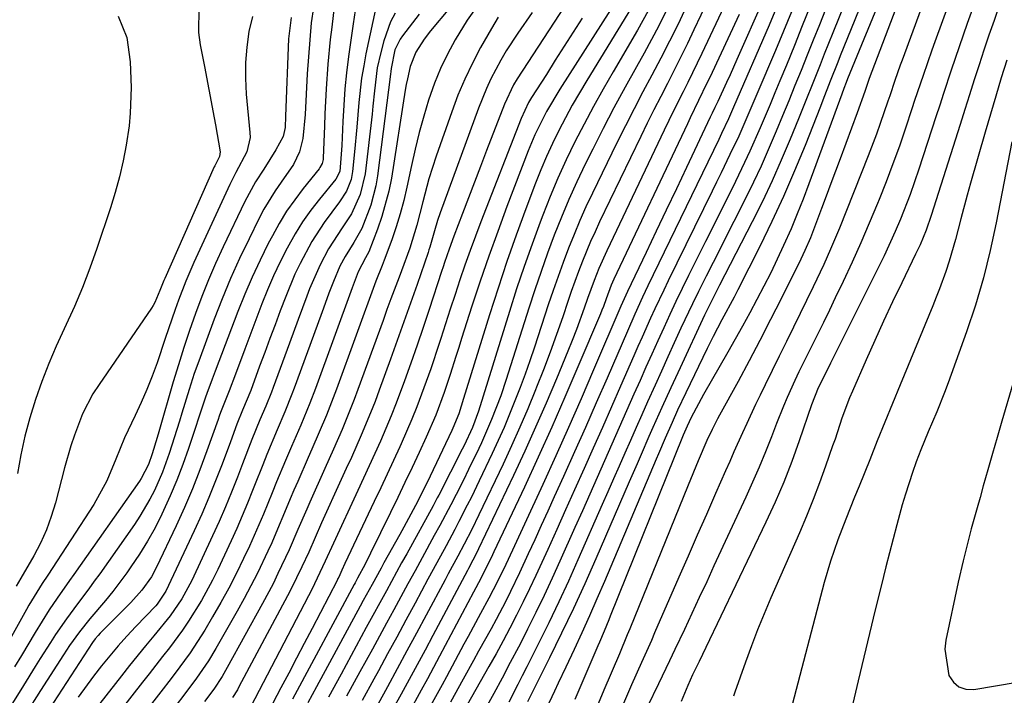
# Model space of a CAD drawing. Units: inches. Extents: x 1890287 to 1895531, y 464307 to 469608.
# Drawn here: x 1894662 to 1894842, y 464484 to 464607 of the extents above; entities that cross this region are included whole.
import ezdxf

# ---------------------------------------------------------------- set-up
doc = ezdxf.new("R2010")
doc.units = ezdxf.units.IN
doc.header["$MEASUREMENT"] = 0
doc.layers.add('7', color=7, linetype='Continuous')
doc.layers.add('8', color=7, linetype='Continuous')

msp = doc.modelspace()

# ---------------------------------------------------------------- linework, layer by layer
at = {"layer": '7', "color": 18}
for points in [[(1894826.97, 464629.17, 1944), (1894813.58, 464596.5, 1944), (1894813.3, 464595.8, 1944), (1894812.9, 464594.73, 1944), (1894812.51, 464593.66, 1944), (1894806.5, 464577.24, 1944), (1894805.45, 464574.47, 1944), (1894804.36, 464571.73, 1944), (1894803.21, 464569, 1944), (1894801.85, 464565.94, 1944), (1894800.68, 464563.44, 1944), (1894799.49, 464560.96, 1944), (1894798.24, 464558.49, 1944), (1894796.96, 464556.05, 1944), (1894795.65, 464553.62, 1944), (1894794.32, 464551.2, 1944), (1894792.97, 464548.79, 1944), (1894791.61, 464546.39, 1944), (1894787.18, 464538.66, 1944), (1894784.91, 464534.44, 1944), (1894784.17, 464532.88, 1944), (1894783.45, 464531.2, 1944), (1894783.34, 464530.92, 1944), (1894770.07, 464498.04, 1944), (1894769.79, 464497.35, 1944), (1894768.95, 464495.31, 1944), (1894768.08, 464493.27, 1944), (1894767.79, 464492.6, 1944), (1894763.59, 464482.78, 1944)], [(1894822.54, 464626.12, 1946), (1894812.23, 464600.72, 1946), (1894811.76, 464599.56, 1946), (1894810.4, 464596.08, 1946), (1894809.05, 464592.59, 1946), (1894808.59, 464591.43, 1946), (1894805.79, 464584.3, 1946), (1894803.86, 464579.61, 1946), (1894801.85, 464574.95, 1946), (1894799.71, 464570.35, 1946), (1894797.49, 464565.79, 1946), (1894793.48, 464557.86, 1946), (1894792.76, 464556.47, 1946), (1894790.51, 464552.34, 1946), (1894788.93, 464549.3, 1946), (1894788.37, 464548.18, 1946), (1894787.82, 464547.06, 1946), (1894783.91, 464538.96, 1946), (1894782.41, 464535.79, 1946), (1894781.4, 464533.56, 1946), (1894780.13, 464530.67, 1946), (1894778.9, 464527.78, 1946), (1894778.48, 464526.81, 1946), (1894768.99, 464504.37, 1946), (1894767.64, 464501.24, 1946), (1894766.27, 464498.12, 1946), (1894764.86, 464495.02, 1946), (1894763.43, 464491.93, 1946), (1894761.92, 464488.71, 1946), (1894760.53, 464485.77, 1946), (1894759.84, 464484.29, 1946), (1894758.33, 464481.05, 1946)], [(1894818.18, 464623.1, 1948), (1894810.87, 464604.94, 1948), (1894809.3, 464601, 1948), (1894808.52, 464599.03, 1948), (1894806.96, 464595.09, 1948), (1894806.18, 464593.11, 1948), (1894804.59, 464589.18, 1948), (1894803.05, 464585.41, 1948), (1894801.43, 464581.58, 1948), (1894799.74, 464577.79, 1948), (1894797.95, 464574.04, 1948), (1894796.1, 464570.32, 1948), (1894791.09, 464560.58, 1948), (1894790.12, 464558.69, 1948), (1894789.05, 464556.63, 1948), (1894787.77, 464554.05, 1948), (1894787.36, 464553.19, 1948), (1894782.86, 464543.52, 1948), (1894782.02, 464541.71, 1948), (1894781.18, 464539.89, 1948), (1894779.53, 464536.25, 1948), (1894777.89, 464532.6, 1948), (1894777.17, 464530.95, 1948), (1894775.73, 464527.64, 1948), (1894775.01, 464525.98, 1948), (1894773.57, 464522.68, 1948), (1894767.44, 464508.58, 1948), (1894765.4, 464504, 1948), (1894763.32, 464499.45, 1948), (1894761.16, 464494.94, 1948), (1894758.95, 464490.44, 1948), (1894754.89, 464482.34, 1948)], [(1894836.79, 464623.05, 1938), (1894829.55, 464603.26, 1938), (1894829, 464601.73, 1938), (1894827.41, 464597.13, 1938), (1894825.87, 464592.51, 1938), (1894825.36, 464590.97, 1938), (1894824.19, 464587.45, 1938), (1894823.06, 464584.16, 1938), (1894821.89, 464580.89, 1938), (1894820.65, 464577.64, 1938), (1894819.37, 464574.4, 1938), (1894819.05, 464573.63, 1938), (1894817.55, 464570.03, 1938), (1894816.01, 464566.45, 1938), (1894814.4, 464562.9, 1938), (1894812.75, 464559.37, 1938), (1894811.32, 464556.37, 1938), (1894810.23, 464554.09, 1938), (1894809.13, 464551.82, 1938), (1894808.01, 464549.56, 1938), (1894806.88, 464547.31, 1938), (1894806.16, 464545.88, 1938), (1894804.64, 464542.79, 1938), (1894803.92, 464541.23, 1938), (1894802.52, 464538.09, 1938), (1894801.85, 464536.51, 1938), (1894800.56, 464533.32, 1938), (1894799.62, 464530.93, 1938), (1894798.5, 464528.14, 1938), (1894797.34, 464525.37, 1938), (1894796.14, 464522.61, 1938), (1894794.91, 464519.87, 1938), (1894789.09, 464507.25, 1938), (1894787.75, 464504.35, 1938), (1894786.4, 464501.44, 1938), (1894785.04, 464498.54, 1938), (1894783.68, 464495.63, 1938), (1894781.93, 464491.93, 1938), (1894780.94, 464489.84, 1938), (1894778.92, 464485.67, 1938), (1894776.89, 464481.51, 1938)], [(1894793.99, 464616.33, 1962), (1894786.83, 464601.13, 1962), (1894785.99, 464599.37, 1962), (1894784.28, 464595.85, 1962), (1894783.41, 464594.1, 1962), (1894781.67, 464590.6, 1962), (1894780.82, 464588.84, 1962), (1894779.97, 464587.08, 1962), (1894769.43, 464565.01, 1962), (1894767.99, 464561.77, 1962), (1894767.13, 464559.57, 1962), (1894765.91, 464556.24, 1962), (1894765.3, 464554.5, 1962), (1894763.86, 464550.54, 1962), (1894763.09, 464548.58, 1962), (1894762.3, 464546.62, 1962), (1894760.21, 464541.56, 1962), (1894758.32, 464537.1, 1962), (1894756.39, 464532.66, 1962), (1894754.39, 464528.25, 1962), (1894752.35, 464523.85, 1962), (1894745.94, 464510.38, 1962), (1894745.8, 464510.08, 1962), (1894744.89, 464508.29, 1962), (1894744.07, 464506.77, 1962), (1894743.88, 464506.4, 1962), (1894737.55, 464494.48, 1962), (1894736.12, 464491.79, 1962), (1894734.68, 464489.11, 1962), (1894733.23, 464486.44, 1962), (1894731.78, 464483.77, 1962), (1894730.31, 464481.11, 1962)], [(1894838.87, 464615.91, 1936), (1894835.5, 464606.6, 1936), (1894834.74, 464604.48, 1936), (1894833.27, 464600.23, 1936), (1894832.56, 464598.09, 1936), (1894831.15, 464593.82, 1936), (1894830.46, 464591.68, 1936), (1894829.76, 464589.54, 1936), (1894826.65, 464579.95, 1936), (1894825.05, 464575.33, 1936), (1894823.27, 464570.77, 1936), (1894822.31, 464568.52, 1936), (1894820.28, 464564.07, 1936), (1894819.21, 464561.87, 1936), (1894810.43, 464544.37, 1936), (1894810.05, 464543.62, 1936), (1894808.17, 464539.9, 1936), (1894806.96, 464536.76, 1936), (1894804.71, 464530.18, 1936), (1894803.34, 464526.38, 1936), (1894801.88, 464522.62, 1936), (1894800.29, 464518.91, 1936), (1894798.61, 464515.24, 1936), (1894787.6, 464492.28, 1936), (1894786.37, 464489.77, 1936), (1894785.15, 464487.27, 1936), (1894784.28, 464485.34, 1936), (1894783.06, 464482.41, 1936)], [(1894772.9, 464613.59, 1974), (1894760.82, 464594.6, 1974), (1894758.4, 464590.49, 1974), (1894756.27, 464586.23, 1974), (1894755.64, 464584.77, 1974), (1894755.05, 464583.29, 1974), (1894751.14, 464573.08, 1974), (1894749.45, 464568.55, 1974), (1894747.81, 464564, 1974), (1894746.25, 464559.43, 1974), (1894744.73, 464554.84, 1974), (1894742.84, 464548.94, 1974), (1894742.31, 464547.29, 1974), (1894741.78, 464545.63, 1974), (1894740.74, 464542.32, 1974), (1894739.66, 464539.02, 1974), (1894738.09, 464534.89, 1974), (1894736.34, 464530.84, 1974), (1894735.03, 464528.01, 1974), (1894733.75, 464525.26, 1974), (1894732.45, 464522.51, 1974), (1894731.14, 464519.78, 1974), (1894729.82, 464517.05, 1974), (1894726.16, 464509.58, 1974), (1894725.14, 464507.57, 1974), (1894723.77, 464505.01, 1974), (1894723.3, 464504.17, 1974), (1894723.15, 464503.88, 1974), (1894711.81, 464482.85, 1974)], [(1894789.22, 464613.6, 1964), (1894785.4, 464605.44, 1964), (1894784.23, 464602.97, 1964), (1894783.04, 464600.52, 1964), (1894781.81, 464598.08, 1964), (1894780.57, 464595.65, 1964), (1894779.32, 464593.23, 1964), (1894778.08, 464590.8, 1964), (1894776.86, 464588.35, 1964), (1894775.67, 464585.9, 1964), (1894768.11, 464570.27, 1964), (1894767.28, 464568.49, 1964), (1894766.47, 464566.69, 1964), (1894764.98, 464563.06, 1964), (1894764.28, 464561.22, 1964), (1894762.94, 464557.52, 1964), (1894762.3, 464555.67, 1964), (1894761.36, 464552.88, 1964), (1894760.23, 464549.64, 1964), (1894759.06, 464546.41, 1964), (1894757.84, 464543.2, 1964), (1894756.58, 464540, 1964), (1894756.38, 464539.49, 1964), (1894754.96, 464536.06, 1964), (1894753.5, 464532.65, 1964), (1894751.98, 464529.27, 1964), (1894750.42, 464525.9, 1964), (1894746.01, 464516.61, 1964), (1894744.69, 464513.92, 1964), (1894743.31, 464511.24, 1964), (1894742.14, 464509.06, 1964), (1894740.38, 464505.79, 1964), (1894739.8, 464504.69, 1964), (1894736.34, 464498.24, 1964), (1894734.58, 464494.95, 1964), (1894732.81, 464491.67, 1964), (1894731.03, 464488.4, 1964), (1894729.25, 464485.13, 1964), (1894727.45, 464481.86, 1964)], [(1894762.68, 464611.32, 1978), (1894753.04, 464596.5, 1978), (1894752.36, 464595.39, 1978), (1894750.69, 464591.88, 1978), (1894747.39, 464583.34, 1978), (1894746.28, 464580.46, 1978), (1894745.18, 464577.59, 1978), (1894744.08, 464574.71, 1978), (1894742.98, 464571.83, 1978), (1894741.4, 464567.67, 1978), (1894740.52, 464565.26, 1978), (1894739.69, 464562.84, 1978), (1894739.42, 464562.03, 1978), (1894739.15, 464561.22, 1978), (1894736.88, 464554.21, 1978), (1894735.8, 464550.94, 1978), (1894734.69, 464547.67, 1978), (1894733.54, 464544.42, 1978), (1894732.36, 464541.18, 1978), (1894730.81, 464537.06, 1978), (1894729.9, 464534.74, 1978), (1894727.94, 464530.14, 1978), (1894725.9, 464525.59, 1978), (1894724.86, 464523.32, 1978), (1894723.81, 464521.06, 1978), (1894719.32, 464511.4, 1978), (1894717.85, 464508.12, 1978), (1894715.89, 464503.99, 1978), (1894715.47, 464503.18, 1978), (1894704.2, 464481.49, 1978)], [(1894715.66, 464609.59, 1998), (1894715.23, 464606.75, 1998), (1894714.52, 464597.4, 1998), (1894714.31, 464593.69, 1998), (1894714.15, 464589.98, 1998), (1894713.72, 464585.54, 1998), (1894713.14, 464583.1, 1998), (1894712.04, 464580.82, 1998), (1894709.78, 464577.59, 1998), (1894708.66, 464575.97, 1998), (1894706.61, 464572.6, 1998), (1894705.69, 464570.86, 1998), (1894703.87, 464567.2, 1998), (1894702.14, 464563.57, 1998), (1894700.49, 464559.91, 1998), (1894698.95, 464556.2, 1998), (1894697.5, 464552.45, 1998), (1894694.66, 464544.79, 1998), (1894693.84, 464542.48, 1998), (1894692.92, 464539.59, 1998), (1894691.57, 464535.24, 1998), (1894691.11, 464533.79, 1998), (1894689.21, 464527.82, 1998), (1894688.62, 464526.11, 1998), (1894687.99, 464524.41, 1998), (1894686.54, 464521.09, 1998), (1894685.71, 464519.47, 1998), (1894683.88, 464516.35, 1998), (1894682.87, 464514.84, 1998), (1894676.51, 464505.83, 1998), (1894675.51, 464504.44, 1998), (1894674.51, 464503.05, 1998), (1894672.44, 464500.3, 1998), (1894670.4, 464497.54, 1998), (1894668.42, 464494.67, 1998), (1894667.46, 464493.22, 1998), (1894665.58, 464490.28, 1998), (1894664.66, 464488.81, 1998), (1894662.51, 464485.34, 1998), (1894660.52, 464482.13, 1998)], [(1894694.66, 464609.5, 2004), (1894694.58, 464605, 2004), (1894694.89, 464602.74, 2004), (1894695.75, 464598.45, 2004), (1894696.27, 464595.85, 2004), (1894696.77, 464593.25, 2004), (1894697.26, 464590.65, 2004), (1894697.73, 464588.04, 2004), (1894698.59, 464583.12, 2004), (1894698.46, 464582.28, 2004), (1894697.84, 464581.05, 2004), (1894697.6, 464580.58, 2004), (1894697.48, 464580.34, 2004), (1894688.41, 464559.93, 2004), (1894688.25, 464559.56, 2004), (1894687.54, 464557.71, 2004), (1894686.59, 464555.5, 2004), (1894686.29, 464554.98, 2004), (1894685.97, 464554.47, 2004), (1894676.37, 464540.51, 2004), (1894675.26, 464538.76, 2004), (1894673.35, 464535.1, 2004), (1894671.86, 464531.22, 2004), (1894671.21, 464529.25, 2004), (1894670.06, 464525.25, 2004), (1894668.4, 464518.84, 2004), (1894667.63, 464516.31, 2004), (1894666.74, 464513.84, 2004), (1894665.64, 464511.45, 2004), (1894664.42, 464509.1, 2004), (1894662.05, 464504.98, 2004), (1894661.2, 464503.57, 2004)], [(1894719.5, 464609.7, 1996), (1894719.02, 464605.94, 1996), (1894718.76, 464603.69, 1996), (1894718.32, 464599.17, 1996), (1894718.01, 464594.63, 1996), (1894717.77, 464590.1, 1996), (1894717.68, 464587.83, 1996), (1894717.48, 464582.01, 1996), (1894717.46, 464581.74, 1996), (1894717.26, 464580.95, 1996), (1894716.87, 464580.23, 1996), (1894716.71, 464580, 1996), (1894713.8, 464576.4, 1996), (1894712.24, 464574.33, 1996), (1894710.76, 464572.22, 1996), (1894709.42, 464570.01, 1996), (1894708.16, 464567.75, 1996), (1894707.4, 464566.3, 1996), (1894705.89, 464563.25, 1996), (1894704.44, 464560.17, 1996), (1894703.1, 464557.04, 1996), (1894701.84, 464553.87, 1996), (1894697.68, 464542.93, 1996), (1894697.11, 464541.44, 1996), (1894696.11, 464538.83, 1996), (1894695.89, 464538.18, 1996), (1894692.77, 464528.77, 1996), (1894691.74, 464525.84, 1996), (1894690.64, 464522.95, 1996), (1894689.44, 464520.1, 1996), (1894687.91, 464516.76, 1996), (1894686.64, 464514.25, 1996), (1894685.28, 464511.8, 1996), (1894683.8, 464509.42, 1996), (1894682.23, 464507.1, 1996), (1894681.45, 464506.01, 1996), (1894678.88, 464502.58, 1996), (1894677.54, 464500.91, 1996), (1894674.7, 464497.56, 1996), (1894672.77, 464495.18, 1996), (1894670.97, 464492.69, 1996), (1894670.4, 464491.84, 1996), (1894669.84, 464490.98, 1996), (1894665.66, 464484.41, 1996), (1894663.02, 464480.25, 1996)], [(1894723.52, 464610.24, 1994), (1894722.94, 464606.57, 1994), (1894722.11, 464600.56, 1994), (1894721.75, 464597.6, 1994), (1894721.44, 464594.63, 1994), (1894721.22, 464591.65, 1994), (1894721.06, 464588.66, 1994), (1894720.88, 464584.3, 1994), (1894720.84, 464583.49, 1994), (1894720.51, 464579.49, 1994), (1894719.76, 464578.11, 1994), (1894716.78, 464574.47, 1994), (1894715.19, 464572.41, 1994), (1894713.69, 464570.29, 1994), (1894712.31, 464568.08, 1994), (1894710.84, 464565.47, 1994), (1894709.57, 464562.96, 1994), (1894708.37, 464560.43, 1994), (1894707.26, 464557.85, 1994), (1894706.22, 464555.25, 1994), (1894703.64, 464548.45, 1994), (1894703.07, 464546.94, 1994), (1894701.37, 464542.39, 1994), (1894700.24, 464539.36, 1994), (1894699.35, 464537.19, 1994), (1894698.66, 464535.36, 1994), (1894698.42, 464534.72, 1994), (1894698.19, 464534.07, 1994), (1894696.16, 464528.34, 1994), (1894694.87, 464524.85, 1994), (1894693.5, 464521.39, 1994), (1894692.03, 464517.98, 1994), (1894690.49, 464514.59, 1994), (1894686.92, 464507.05, 1994), (1894685.97, 464505.27, 1994), (1894684.23, 464502.8, 1994), (1894682.22, 464500.55, 1994), (1894676.6, 464494.93, 1994), (1894676.21, 464494.53, 1994), (1894675.68, 464493.89, 1994), (1894675.19, 464493.21, 1994), (1894666.44, 464479.81, 1994)], [(1894727.33, 464610.65, 1992), (1894725.3, 464601.08, 1992), (1894724.88, 464598.86, 1992), (1894724.51, 464596.63, 1992), (1894724.02, 464592.13, 1992), (1894723.65, 464587.61, 1992), (1894723.21, 464583.09, 1992), (1894722.85, 464579.54, 1992), (1894722.57, 464578.03, 1992), (1894721.71, 464575.89, 1992), (1894720.47, 464573.94, 1992), (1894717.62, 464570.19, 1992), (1894715.36, 464566.7, 1992), (1894713.22, 464562.69, 1992), (1894712.28, 464560.7, 1992), (1894710.59, 464556.62, 1992), (1894709.58, 464553.96, 1992), (1894708.63, 464551.43, 1992), (1894707.69, 464548.9, 1992), (1894706.75, 464546.37, 1992), (1894705.81, 464543.84, 1992), (1894704.17, 464539.39, 1992), (1894702.68, 464535.77, 1992), (1894701.66, 464533.2, 1992), (1894700.45, 464530.01, 1992), (1894698.94, 464525.92, 1992), (1894697.75, 464522.83, 1992), (1894696.51, 464519.76, 1992), (1894695.19, 464516.72, 1992), (1894693.82, 464513.7, 1992), (1894688.62, 464502.6, 1992), (1894687.03, 464500.26, 1992), (1894686.76, 464499.96, 1992), (1894683.1, 464496.14, 1992), (1894681.47, 464494.39, 1992), (1894679.87, 464492.62, 1992), (1894676.81, 464488.95, 1992), (1894675.35, 464487.06, 1992), (1894672.53, 464483.2, 1992)], [(1894740.58, 464609.44, 1986), (1894737.1, 464605.26, 1986), (1894735.94, 464603.76, 1986), (1894734.42, 464601.38, 1986), (1894733.42, 464598.76, 1986), (1894732.89, 464596.47, 1986), (1894732.69, 464595.43, 1986), (1894732.51, 464594.39, 1986), (1894729.95, 464578.32, 1986), (1894729.49, 464575.93, 1986), (1894728.23, 464571.24, 1986), (1894727.42, 464568.94, 1986), (1894725.8, 464564.78, 1986), (1894725.21, 464563.69, 1986), (1894723.84, 464561.13, 1986), (1894722.75, 464558.19, 1986), (1894716.03, 464539.75, 1986), (1894715.01, 464537.06, 1986), (1894713.34, 464533.07, 1986), (1894711.64, 464529.11, 1986), (1894710.56, 464526.56, 1986), (1894708.91, 464522.64, 1986), (1894708.1, 464520.67, 1986), (1894706.51, 464516.72, 1986), (1894705.68, 464514.76, 1986), (1894703.93, 464510.88, 1986), (1894702.88, 464508.63, 1986), (1894701.56, 464505.9, 1986), (1894700.18, 464503.19, 1986), (1894698.72, 464500.53, 1986), (1894697.2, 464497.9, 1986), (1894695.78, 464495.51, 1986), (1894693.09, 464491.36, 1986), (1894690.14, 464487.38, 1986), (1894689.14, 464486.06, 1986), (1894688.13, 464484.75, 1986), (1894679.35, 464473.42, 1986)], [(1894746.42, 464610.84, 1984), (1894743.82, 464607.26, 1984), (1894741.64, 464603.61, 1984), (1894740.22, 464601.03, 1984), (1894738.93, 464598.4, 1984), (1894737.84, 464595.68, 1984), (1894736.77, 464592.61, 1984), (1894735.89, 464589.63, 1984), (1894735.07, 464586.64, 1984), (1894734.33, 464583.63, 1984), (1894733.64, 464580.6, 1984), (1894732.79, 464576.62, 1984), (1894732.22, 464574.18, 1984), (1894731.58, 464571.77, 1984), (1894730.83, 464569.38, 1984), (1894730.02, 464567.01, 1984), (1894728.64, 464563.27, 1984), (1894728.27, 464562.31, 1984), (1894727.1, 464559.45, 1984), (1894719.91, 464539.66, 1984), (1894718.7, 464536.48, 1984), (1894718.06, 464534.9, 1984), (1894716.73, 464531.77, 1984), (1894715.38, 464528.65, 1984), (1894714.7, 464527.09, 1984), (1894712.79, 464522.72, 1984), (1894712.09, 464521.13, 1984), (1894711.41, 464519.52, 1984), (1894710.08, 464516.31, 1984), (1894709.41, 464514.7, 1984), (1894708.02, 464511.51, 1984), (1894707.29, 464509.93, 1984), (1894705.4, 464505.94, 1984), (1894704.22, 464503.59, 1984), (1894702.98, 464501.27, 1984), (1894701.71, 464498.97, 1984), (1894697.8, 464492.1, 1984), (1894696.46, 464489.89, 1984), (1894694.25, 464486.7, 1984), (1894691.93, 464483.59, 1984), (1894687.7, 464478.09, 1984)], [(1894773.95, 464609.56, 1972), (1894765.78, 464596.18, 1972), (1894764.43, 464593.92, 1972), (1894763.12, 464591.64, 1972), (1894761.87, 464589.33, 1972), (1894760.65, 464587, 1972), (1894759.49, 464584.63, 1972), (1894758.39, 464582.25, 1972), (1894757.36, 464579.83, 1972), (1894756.39, 464577.38, 1972), (1894754.62, 464572.69, 1972), (1894752.84, 464567.87, 1972), (1894751.13, 464563.03, 1972), (1894749.5, 464558.16, 1972), (1894747.93, 464553.27, 1972), (1894743.18, 464537.94, 1972), (1894742.31, 464535.14, 1972), (1894741.25, 464532.48, 1972), (1894741.05, 464532.04, 1972), (1894737.05, 464523.67, 1972), (1894736.4, 464522.32, 1972), (1894734.37, 464518.3, 1972), (1894732.25, 464514.33, 1972), (1894731.52, 464513.02, 1972), (1894728.6, 464507.81, 1972), (1894728.06, 464506.82, 1972), (1894726.42, 464503.87, 1972), (1894724.79, 464500.9, 1972), (1894724.26, 464499.91, 1972), (1894716.26, 464485.13, 1972), (1894714.64, 464482.16, 1972)], [(1894784.01, 464609.69, 1966), (1894782.5, 464606.53, 1966), (1894780.96, 464603.39, 1966), (1894779.36, 464600.28, 1966), (1894777.72, 464597.18, 1966), (1894776.07, 464594.1, 1966), (1894774.44, 464591, 1966), (1894772.86, 464587.87, 1966), (1894771.3, 464584.74, 1966), (1894766.8, 464575.53, 1966), (1894765.62, 464573.05, 1966), (1894764.49, 464570.54, 1966), (1894763.43, 464568, 1966), (1894762.41, 464565.45, 1966), (1894761.44, 464562.87, 1966), (1894760.5, 464560.29, 1966), (1894759.59, 464557.69, 1966), (1894758.71, 464555.08, 1966), (1894756.17, 464547.32, 1966), (1894755.33, 464544.84, 1966), (1894754.46, 464542.38, 1966), (1894753.55, 464539.92, 1966), (1894752.61, 464537.48, 1966), (1894751.63, 464535.05, 1966), (1894750.61, 464532.64, 1966), (1894749.55, 464530.25, 1966), (1894748.45, 464527.88, 1966), (1894746.07, 464522.86, 1966), (1894744.62, 464519.85, 1966), (1894743.87, 464518.36, 1966), (1894742.35, 464515.38, 1966), (1894741.57, 464513.9, 1966), (1894740, 464510.96, 1966), (1894737.64, 464506.62, 1966), (1894736.66, 464504.8, 1966), (1894734.29, 464500.42, 1966), (1894732.62, 464497.33, 1966), (1894730.94, 464494.23, 1966), (1894729.26, 464491.14, 1966), (1894727.57, 464488.04, 1966), (1894726.72, 464486.48, 1966), (1894724.6, 464482.61, 1966)], [(1894798.08, 464610.91, 1958), (1894793.3, 464600.04, 1958), (1894792.04, 464597.22, 1958), (1894791.4, 464595.82, 1958), (1894789.78, 464592.34, 1958), (1894789.27, 464591.26, 1958), (1894788.75, 464590.19, 1958), (1894788.58, 464589.84, 1958), (1894788.41, 464589.48, 1958), (1894784.04, 464580.25, 1958), (1894782.19, 464576.36, 1958), (1894780.34, 464572.46, 1958), (1894778.48, 464568.57, 1958), (1894776.63, 464564.68, 1958), (1894773.24, 464557.56, 1958), (1894772.32, 464555.53, 1958), (1894772.02, 464554.85, 1958), (1894767.01, 464543.16, 1958), (1894764.73, 464537.89, 1958), (1894762.42, 464532.64, 1958), (1894760.07, 464527.4, 1958), (1894757.69, 464522.18, 1958), (1894754.34, 464514.9, 1958), (1894753.61, 464513.32, 1958), (1894752.15, 464510.17, 1958), (1894750.92, 464507.53, 1958), (1894749.43, 464504.42, 1958), (1894747.85, 464501.36, 1958), (1894746.32, 464498.55, 1958), (1894744.02, 464494.35, 1958), (1894743.26, 464492.94, 1958), (1894740.03, 464486.91, 1958), (1894739.24, 464485.45, 1958), (1894736.85, 464481.06, 1958)], [(1894806.72, 464609.81, 1952), (1894805.28, 464606.2, 1952), (1894803.82, 464602.59, 1952), (1894802.35, 464598.99, 1952), (1894801.16, 464596.1, 1952), (1894800.27, 464593.95, 1952), (1894799.37, 464591.8, 1952), (1894797.56, 464587.51, 1952), (1894795.67, 464583.25, 1952), (1894794.69, 464581.15, 1952), (1894793.02, 464577.71, 1952), (1894791.66, 464574.95, 1952), (1894790.29, 464572.19, 1952), (1894788.93, 464569.43, 1952), (1894787.55, 464566.68, 1952), (1894784.44, 464560.45, 1952), (1894783.27, 464558.07, 1952), (1894782.12, 464555.69, 1952), (1894780.99, 464553.29, 1952), (1894779.88, 464550.89, 1952), (1894778.78, 464548.48, 1952), (1894777.69, 464546.06, 1952), (1894776.61, 464543.64, 1952), (1894775.53, 464541.22, 1952), (1894774.42, 464538.71, 1952), (1894773.07, 464535.66, 1952), (1894771.72, 464532.6, 1952), (1894770.37, 464529.55, 1952), (1894769.02, 464526.5, 1952), (1894767.67, 464523.44, 1952), (1894766.32, 464520.39, 1952), (1894764.96, 464517.34, 1952), (1894763.6, 464514.29, 1952), (1894760.85, 464508.12, 1952), (1894759.42, 464504.98, 1952), (1894757.96, 464501.85, 1952), (1894756.46, 464498.75, 1952), (1894754.92, 464495.66, 1952), (1894754.71, 464495.24, 1952), (1894753.24, 464492.38, 1952), (1894751.76, 464489.53, 1952), (1894750.25, 464486.7, 1952), (1894748.72, 464483.88, 1952), (1894746.07, 464479.06, 1952)], [(1894841.37, 464609.9, 1934), (1894840.42, 464607.2, 1934), (1894839.48, 464604.49, 1934), (1894838.57, 464601.77, 1934), (1894837.68, 464599.05, 1934), (1894836.8, 464596.32, 1934), (1894835.92, 464593.59, 1934), (1894835.05, 464590.85, 1934), (1894834.18, 464588.12, 1934), (1894828.91, 464571.48, 1934), (1894827.96, 464568.76, 1934), (1894826.85, 464566.1, 1934), (1894826.45, 464565.22, 1934), (1894826.03, 464564.35, 1934), (1894823.49, 464559.11, 1934), (1894821.82, 464555.61, 1934), (1894820.18, 464552.1, 1934), (1894818.57, 464548.57, 1934), (1894816.99, 464545.03, 1934), (1894814.46, 464539.29, 1934), (1894813.94, 464538.06, 1934), (1894812.55, 464534.3, 1934), (1894811.27, 464530.5, 1934), (1894810.83, 464529.24, 1934), (1894809.55, 464525.56, 1934), (1894808.43, 464522.47, 1934), (1894807.27, 464519.4, 1934), (1894806.03, 464516.36, 1934), (1894804.75, 464513.34, 1934), (1894799.52, 464501.41, 1934), (1894798.28, 464498.49, 1934), (1894797.08, 464495.56, 1934), (1894795.95, 464492.6, 1934), (1894794.85, 464489.63, 1934), (1894792.9, 464484.12, 1934), (1894792.65, 464483.42, 1934)], [(1894704.53, 464607.94, 2002), (1894703.83, 464605.17, 2002), (1894703.44, 464602.32, 2002), (1894703.21, 464599.46, 2002), (1894703.21, 464596.59, 2002), (1894703.37, 464593.71, 2002), (1894704.03, 464586.69, 2002), (1894704.05, 464585.77, 2002), (1894703.48, 464583.13, 2002), (1894701.47, 464579.33, 2002), (1894700.69, 464577.88, 2002), (1894700.33, 464577.14, 2002), (1894693.76, 464562.85, 2002), (1894693, 464561.15, 2002), (1894692.28, 464559.44, 2002), (1894690.96, 464555.96, 2002), (1894690.33, 464554.21, 2002), (1894689.11, 464550.69, 2002), (1894688.51, 464548.93, 2002), (1894687, 464544.49, 2002), (1894686.11, 464542.03, 2002), (1894685.16, 464539.59, 2002), (1894684.12, 464537.19, 2002), (1894683.02, 464534.82, 2002), (1894681.04, 464530.75, 2002), (1894680.22, 464528.78, 2002), (1894679.46, 464526.79, 2002), (1894677.81, 464522.85, 2002), (1894675.41, 464518.5, 2002), (1894666.99, 464505.57, 2002), (1894665.98, 464504.02, 2002), (1894663.52, 464500.08, 2002), (1894663.06, 464499.28, 2002), (1894659.44, 464492.68, 2002)], [(1894679.87, 464607.95, 2006), (1894681.45, 464604.04, 2006), (1894682.05, 464599.6, 2006), (1894682.28, 464594.92, 2006), (1894682.11, 464590.23, 2006), (1894681.87, 464587.91, 2006), (1894681.34, 464584.35, 2006), (1894680.78, 464581.44, 2006), (1894680.13, 464578.55, 2006), (1894679.34, 464575.69, 2006), (1894678.47, 464572.85, 2006), (1894675.99, 464565.42, 2006), (1894674.71, 464561.82, 2006), (1894673.35, 464558.26, 2006), (1894671.85, 464554.76, 2006), (1894670, 464550.71, 2006), (1894668.54, 464547.53, 2006), (1894667.17, 464544.31, 2006), (1894665.91, 464541.05, 2006), (1894664.73, 464537.75, 2006), (1894663.7, 464534.41, 2006), (1894662.79, 464531.04, 2006), (1894662.06, 464527.63, 2006), (1894661.45, 464524.19, 2006)], [(1894735.04, 464608.32, 1988), (1894731.97, 464604.37, 1988), (1894731.56, 464603.77, 1988), (1894730.62, 464601.83, 1988), (1894729.94, 464598.38, 1988), (1894729.88, 464597.86, 1988), (1894729.81, 464597.34, 1988), (1894727.43, 464578.73, 1988), (1894727.13, 464576.9, 1988), (1894726.2, 464573.32, 1988), (1894724.53, 464569.05, 1988), (1894723.07, 464566.48, 1988), (1894721.49, 464563.97, 1988), (1894720.53, 464562.16, 1988), (1894719.33, 464559.37, 1988), (1894718.51, 464557.2, 1988), (1894717.51, 464554.49, 1988), (1894717.01, 464553.13, 1988), (1894712.15, 464539.83, 1988), (1894711.74, 464538.73, 1988), (1894710.42, 464535.46, 1988), (1894709.04, 464532.21, 1988), (1894707.15, 464527.66, 1988), (1894706.38, 464525.78, 1988), (1894704.88, 464522, 1988), (1894704.53, 464521.09, 1988), (1894703.59, 464518.75, 1988), (1894702.62, 464516.43, 1988), (1894701.61, 464514.12, 1988), (1894700.57, 464511.83, 1988), (1894698.12, 464506.6, 1988), (1894697.18, 464504.67, 1988), (1894695.13, 464500.9, 1988), (1894692.78, 464497.13, 1988), (1894691.65, 464495.47, 1988), (1894689.27, 464492.25, 1988), (1894688.03, 464490.67, 1988), (1894685.56, 464487.51, 1988), (1894684.33, 464485.93, 1988), (1894670.9, 464468.72, 1988)], [(1894749.54, 464607.8, 1982), (1894748.9, 464606.78, 1982), (1894748.28, 464605.74, 1982), (1894746.3, 464602.21, 1982), (1894744.8, 464599.36, 1982), (1894743.4, 464596.46, 1982), (1894742.16, 464593.48, 1982), (1894741.02, 464590.47, 1982), (1894738.18, 464582.33, 1982), (1894737.49, 464580.25, 1982), (1894736.84, 464578.16, 1982), (1894735.71, 464573.94, 1982), (1894734.62, 464569.7, 1982), (1894733.32, 464565.49, 1982), (1894731.83, 464561.33, 1982), (1894731.37, 464560.14, 1982), (1894729.88, 464556.19, 1982), (1894729.15, 464554.21, 1982), (1894728.43, 464552.23, 1982), (1894723.82, 464539.57, 1982), (1894723.13, 464537.73, 1982), (1894721.68, 464534.08, 1982), (1894720.91, 464532.27, 1982), (1894719.34, 464528.67, 1982), (1894717.74, 464525.08, 1982), (1894714.99, 464518.92, 1982), (1894714.44, 464517.68, 1982), (1894712.84, 464513.93, 1982), (1894711.22, 464510.2, 1982), (1894709.17, 464505.84, 1982), (1894708.26, 464503.99, 1982), (1894706.33, 464500.35, 1982), (1894699.88, 464488.62, 1982), (1894698.94, 464487.01, 1982), (1894697.39, 464484.69, 1982), (1894695.73, 464482.44, 1982)], [(1894764.93, 464607.6, 1976), (1894763.28, 464605.03, 1976), (1894761.64, 464602.46, 1976), (1894760, 464599.89, 1976), (1894758.36, 464597.31, 1976), (1894755.67, 464593.06, 1976), (1894755.11, 464592.14, 1976), (1894753.72, 464589.25, 1976), (1894746.36, 464570.31, 1976), (1894745.36, 464567.67, 1976), (1894744.38, 464565.02, 1976), (1894743.43, 464562.35, 1976), (1894742.52, 464559.67, 1976), (1894741.62, 464556.99, 1976), (1894740.74, 464554.3, 1976), (1894739.87, 464551.61, 1976), (1894739.01, 464548.91, 1976), (1894738.72, 464548.02, 1976), (1894737.17, 464543.35, 1976), (1894736.34, 464541.03, 1976), (1894734.6, 464536.43, 1976), (1894733.68, 464534.14, 1976), (1894731.73, 464529.63, 1976), (1894731.48, 464529.08, 1976), (1894730.33, 464526.56, 1976), (1894729.18, 464524.05, 1976), (1894728.01, 464521.55, 1976), (1894726.83, 464519.05, 1976), (1894721.44, 464507.69, 1976), (1894720.89, 464506.46, 1976), (1894720.31, 464505.22, 1976), (1894720.15, 464504.92, 1976), (1894720, 464504.61, 1976), (1894715.42, 464495.77, 1976), (1894714, 464493.05, 1976), (1894712.57, 464490.33, 1976), (1894711.14, 464487.61, 1976), (1894709.7, 464484.9, 1976), (1894707.41, 464480.59, 1976)], [(1894780.23, 464608.73, 1968), (1894778.96, 464606.18, 1968), (1894777.63, 464603.67, 1968), (1894776.26, 464601.17, 1968), (1894774.86, 464598.69, 1968), (1894772.79, 464594.95, 1968), (1894770.76, 464591.19, 1968), (1894768.79, 464587.4, 1968), (1894766.86, 464583.59, 1968), (1894765.5, 464580.83, 1968), (1894763.97, 464577.63, 1968), (1894762.5, 464574.41, 1968), (1894761.13, 464571.14, 1968), (1894759.82, 464567.85, 1968), (1894758.59, 464564.53, 1968), (1894757.39, 464561.2, 1968), (1894756.25, 464557.84, 1968), (1894755.15, 464554.48, 1968), (1894750.98, 464541.39, 1968), (1894749.99, 464538.44, 1968), (1894748.33, 464534.07, 1968), (1894746.45, 464529.79, 1968), (1894745.96, 464528.75, 1968), (1894744.11, 464524.9, 1968), (1894743.15, 464522.99, 1968), (1894741.81, 464520.35, 1968), (1894740.83, 464518.45, 1968), (1894738.83, 464514.68, 1968), (1894737.81, 464512.8, 1968), (1894735.6, 464508.76, 1968), (1894734.29, 464506.36, 1968), (1894732.99, 464503.97, 1968), (1894731.68, 464501.57, 1968), (1894730.38, 464499.18, 1968), (1894729.07, 464496.79, 1968), (1894727.77, 464494.39, 1968), (1894726.47, 464491.99, 1968), (1894724.2, 464487.83, 1968), (1894721.76, 464483.37, 1968)], [(1894800.25, 464608.84, 1956), (1894799.18, 464606.33, 1956), (1894792.68, 464591.28, 1956), (1894792.31, 464590.43, 1956), (1894791.75, 464589.16, 1956), (1894790.49, 464586.49, 1956), (1894789.95, 464585.37, 1956), (1894776.96, 464558.54, 1956), (1894775.99, 464556.49, 1956), (1894774.58, 464553.39, 1956), (1894773.22, 464550.27, 1956), (1894769.48, 464541.64, 1956), (1894767.51, 464537.13, 1956), (1894765.53, 464532.62, 1956), (1894763.52, 464528.13, 1956), (1894761.5, 464523.64, 1956), (1894759.8, 464519.89, 1956), (1894758.61, 464517.28, 1956), (1894757.42, 464514.67, 1956), (1894756.23, 464512.06, 1956), (1894755.04, 464509.45, 1956), (1894753.44, 464505.98, 1956), (1894751.77, 464502.54, 1956), (1894750.91, 464500.82, 1956), (1894749.15, 464497.43, 1956), (1894748.23, 464495.75, 1956), (1894745.93, 464491.61, 1956), (1894744.98, 464489.92, 1956), (1894743.11, 464486.52, 1956), (1894740.8, 464482.27, 1956)], [(1894803.27, 464608.79, 1954), (1894801.81, 464605.23, 1954), (1894800.34, 464601.69, 1954), (1894796.97, 464593.7, 1954), (1894795.32, 464589.84, 1954), (1894793.62, 464586, 1954), (1894792.02, 464582.62, 1954), (1894790.39, 464579.26, 1954), (1894789.57, 464577.58, 1954), (1894788.75, 464575.9, 1954), (1894780.7, 464559.5, 1954), (1894779.87, 464557.8, 1954), (1894778.25, 464554.37, 1954), (1894777.46, 464552.65, 1954), (1894775.91, 464549.19, 1954), (1894775.15, 464547.46, 1954), (1894774.38, 464545.73, 1954), (1894771.95, 464540.16, 1954), (1894770.29, 464536.39, 1954), (1894768.63, 464532.61, 1954), (1894766.96, 464528.84, 1954), (1894765.27, 464525.08, 1954), (1894763.53, 464521.18, 1954), (1894761.9, 464517.55, 1954), (1894760.26, 464513.92, 1954), (1894758.62, 464510.29, 1954), (1894757.55, 464507.91, 1954), (1894756.43, 464505.48, 1954), (1894755.29, 464503.05, 1954), (1894754.11, 464500.65, 1954), (1894752.92, 464498.25, 1954), (1894751.69, 464495.87, 1954), (1894750.43, 464493.5, 1954), (1894749.15, 464491.15, 1954), (1894747.84, 464488.81, 1954), (1894743.86, 464481.82, 1954)], [(1894822.44, 464609.36, 1942), (1894817.56, 464596.54, 1942), (1894816.73, 464594.18, 1942), (1894815.34, 464590.25, 1942), (1894812.22, 464581.85, 1942), (1894810.52, 464577.29, 1942), (1894809.67, 464575.01, 1942), (1894808.82, 464572.73, 1942), (1894807.72, 464569.79, 1942), (1894806.78, 464567.39, 1942), (1894805.76, 464565.02, 1942), (1894805.4, 464564.24, 1942), (1894805.02, 464563.46, 1942), (1894801.39, 464556.18, 1942), (1894799.47, 464552.37, 1942), (1894797.52, 464548.58, 1942), (1894795.52, 464544.81, 1942), (1894793.49, 464541.05, 1942), (1894790.1, 464534.86, 1942), (1894789.75, 464534.21, 1942), (1894788.73, 464532.26, 1942), (1894787.78, 464530.26, 1942), (1894786.19, 464526.51, 1942), (1894784.36, 464522.06, 1942), (1894773.65, 464495.74, 1942), (1894773.18, 464494.6, 1942), (1894771.74, 464491.17, 1942), (1894768.88, 464484.47, 1942), (1894767.83, 464481.99, 1942)], [(1894842.74, 464599.94, 1932), (1894841.73, 464596.65, 1932), (1894840.73, 464593.34, 1932), (1894839.75, 464590.03, 1932), (1894838.79, 464586.72, 1932), (1894836.12, 464577.35, 1932), (1894835.52, 464575.19, 1932), (1894834.34, 464570.87, 1932), (1894833.33, 464567.04, 1932), (1894832.19, 464563.08, 1932), (1894831.57, 464561.2, 1932), (1894830.45, 464558.04, 1932), (1894829.84, 464556.47, 1932), (1894829.22, 464554.92, 1932), (1894823.21, 464540.41, 1932), (1894821.8, 464537, 1932), (1894820.4, 464533.57, 1932), (1894819.01, 464530.15, 1932), (1894817.63, 464526.72, 1932), (1894815.67, 464521.86, 1932), (1894814.87, 464519.86, 1932), (1894813.24, 464515.85, 1932), (1894811.78, 464512.02, 1932), (1894810.44, 464508.15, 1932), (1894809.3, 464504.22, 1932), (1894803.13, 464480.62, 1932)], [(1894843.86, 464540.61, 1928), (1894841.84, 464533.76, 1928), (1894840.97, 464530.8, 1928), (1894840.11, 464527.84, 1928), (1894839.27, 464524.87, 1928), (1894838.43, 464521.9, 1928), (1894837.85, 464519.81, 1928), (1894837.31, 464517.88, 1928), (1894836.25, 464514.02, 1928), (1894835.73, 464512.08, 1928), (1894834.74, 464508.2, 1928), (1894833.85, 464504.29, 1928), (1894831.57, 464493.65, 1928), (1894831.37, 464492.01, 1928), (1894832.12, 464487.2, 1928), (1894832.96, 464485.98, 1928), (1894833.97, 464485.09, 1928), (1894835.26, 464484.69, 1928), (1894836.73, 464484.61, 1928), (1894844.68, 464485.93, 1928)]]:
    msp.add_polyline3d(points, dxfattribs=at)
at = {"layer": '8', "color": 18}
for points in [[(1894834.71, 464630.2, 1940), (1894823.56, 464599.9, 1940), (1894823.23, 464598.97, 1940), (1894822.25, 464596.17, 1940), (1894821.3, 464593.35, 1940), (1894820.98, 464592.41, 1940), (1894819.56, 464588.31, 1940), (1894818.85, 464586.33, 1940), (1894817.34, 464582.39, 1940), (1894812.07, 464569.13, 1940), (1894811.55, 464567.85, 1940), (1894810.47, 464565.3, 1940), (1894809.21, 464562.45, 1940), (1894807.29, 464558.39, 1940), (1894803.66, 464551, 1940), (1894802.36, 464548.35, 1940), (1894801.06, 464545.7, 1940), (1894799.76, 464543.05, 1940), (1894798.46, 464540.4, 1940), (1894797.54, 464538.53, 1940), (1894796.71, 464536.82, 1940), (1894795.09, 464533.36, 1940), (1894794.3, 464531.62, 1940), (1894792.75, 464528.14, 1940), (1894791.97, 464526.39, 1940), (1894791.2, 464524.65, 1940), (1894789.37, 464520.5, 1940), (1894787.69, 464516.69, 1940), (1894786.01, 464512.87, 1940), (1894784.34, 464509.04, 1940), (1894782.67, 464505.22, 1940), (1894778.21, 464494.97, 1940), (1894777.61, 464493.6, 1940), (1894775.81, 464489.53, 1940), (1894773.99, 464485.46, 1940), (1894772.11, 464481.21, 1940)], [(1894711.57, 464607.75, 2000), (1894711.1, 464603.8, 2000), (1894710.57, 464589.64, 2000), (1894710.51, 464587.59, 2000), (1894710.12, 464585.93, 2000), (1894708.75, 464583.49, 2000), (1894706.56, 464579.96, 2000), (1894705.06, 464577.63, 2000), (1894703.08, 464573.99, 2000), (1894699.11, 464565.69, 2000), (1894697.74, 464562.69, 2000), (1894696.42, 464559.67, 2000), (1894695.21, 464556.6, 2000), (1894694.05, 464553.51, 2000), (1894692.97, 464550.4, 2000), (1894691.92, 464547.27, 2000), (1894690.94, 464544.12, 2000), (1894689.99, 464540.96, 2000), (1894687.32, 464531.79, 2000), (1894687.02, 464530.79, 2000), (1894686.11, 464527.79, 2000), (1894685.43, 464525.82, 2000), (1894684.1, 464523.25, 2000), (1894683.78, 464522.77, 2000), (1894671.73, 464505.68, 2000), (1894670.98, 464504.6, 2000), (1894668.71, 464501.37, 2000), (1894667.24, 464499.19, 2000), (1894664.68, 464495.03, 2000), (1894662.15, 464490.85, 2000), (1894660.89, 464488.76, 2000)], [(1894730.66, 464608.54, 1990), (1894729.81, 464606.91, 1990), (1894728.57, 464603.44, 1990), (1894728, 464601.31, 1990), (1894727.38, 464598.53, 1990), (1894726.87, 464594.29, 1990), (1894726.57, 464591.46, 1990), (1894726.41, 464590.04, 1990), (1894725.13, 464579.11, 1990), (1894724.26, 464575.33, 1990), (1894722.65, 464571.78, 1990), (1894720.95, 464569.21, 1990), (1894718.42, 464565.33, 1990), (1894716.88, 464562.43, 1990), (1894714.96, 464557.99, 1990), (1894714.47, 464556.7, 1990), (1894712.86, 464552.38, 1990), (1894711.26, 464548.05, 1990), (1894708.28, 464539.92, 1990), (1894707.96, 464539.06, 1990), (1894706.93, 464536.52, 1990), (1894705.86, 464533.99, 1990), (1894704.41, 464530.42, 1990), (1894702.68, 464525.98, 1990), (1894701.74, 464523.5, 1990), (1894700.68, 464520.79, 1990), (1894699.57, 464518.09, 1990), (1894698.4, 464515.42, 1990), (1894697.2, 464512.77, 1990), (1894693.37, 464504.58, 1990), (1894691.56, 464501.24, 1990), (1894689.41, 464498.09, 1990), (1894686.43, 464494.44, 1990), (1894684.92, 464492.63, 1990), (1894681.95, 464488.98, 1990), (1894680.48, 464487.13, 1990), (1894670.79, 464474.74, 1990)], [(1894755.78, 464608.64, 1980), (1894753.13, 464604.88, 1980), (1894750.99, 464601.63, 1980), (1894750.01, 464599.94, 1980), (1894748.21, 464596.49, 1980), (1894747.39, 464594.73, 1980), (1894745.93, 464591.12, 1980), (1894738.89, 464571.95, 1980), (1894738.4, 464570.54, 1980), (1894737.86, 464568.66, 1980), (1894737.01, 464565.68, 1980), (1894736.85, 464565.19, 1980), (1894736.69, 464564.7, 1980), (1894734.66, 464558.81, 1980), (1894733.47, 464555.38, 1980), (1894732.27, 464551.95, 1980), (1894731.04, 464548.54, 1980), (1894729.81, 464545.12, 1980), (1894727.74, 464539.48, 1980), (1894726.96, 464537.4, 1980), (1894726.15, 464535.32, 1980), (1894724.42, 464531.21, 1980), (1894722.62, 464527.13, 1980), (1894721.7, 464525.1, 1980), (1894720.78, 464523.07, 1980), (1894717.16, 464515.14, 1980), (1894715.98, 464512.47, 1980), (1894714.81, 464509.78, 1980), (1894713.57, 464507.08, 1980), (1894711.61, 464503.07, 1980), (1894710.92, 464501.76, 1980), (1894702.02, 464485.08, 1980), (1894701.75, 464484.58, 1980), (1894700.85, 464483.14, 1980)], [(1894777.01, 464608.92, 1970), (1894776.05, 464607.16, 1970), (1894775.07, 464605.42, 1970), (1894770.58, 464597.78, 1970), (1894768.76, 464594.61, 1970), (1894766.98, 464591.41, 1970), (1894765.27, 464588.18, 1970), (1894763.59, 464584.92, 1970), (1894762, 464581.63, 1970), (1894760.48, 464578.3, 1970), (1894759.07, 464574.93, 1970), (1894757.72, 464571.53, 1970), (1894757.24, 464570.26, 1970), (1894755.74, 464566.19, 1970), (1894754.29, 464562.1, 1970), (1894752.92, 464557.99, 1970), (1894751.6, 464553.86, 1970), (1894745.93, 464535.59, 1970), (1894744.85, 464532.62, 1970), (1894743.29, 464529.31, 1970), (1894742.96, 464528.65, 1970), (1894738.64, 464520.19, 1970), (1894738.38, 464519.7, 1970), (1894737.6, 464518.24, 1970), (1894732.77, 464509.48, 1970), (1894731.84, 464507.79, 1970), (1894730.91, 464506.1, 1970), (1894729.06, 464502.72, 1970), (1894728.13, 464501.03, 1970), (1894726.28, 464497.65, 1970), (1894725.36, 464495.95, 1970), (1894720.73, 464487.42, 1970), (1894718.44, 464483.23, 1970)], [(1894793.72, 464608.25, 1960), (1894788.3, 464596.75, 1960), (1894787.79, 464595.69, 1960), (1894786.26, 464592.51, 1960), (1894784.73, 464589.33, 1960), (1894784.22, 464588.27, 1960), (1894770.75, 464559.77, 1960), (1894770.27, 464558.67, 1960), (1894769.33, 464556.18, 1960), (1894768.81, 464554.81, 1960), (1894768.54, 464554.13, 1960), (1894768.26, 464553.46, 1960), (1894764.14, 464543.7, 1960), (1894761.76, 464538.17, 1960), (1894759.35, 464532.65, 1960), (1894756.86, 464527.17, 1960), (1894754.33, 464521.7, 1960), (1894748.76, 464509.83, 1960), (1894748.51, 464509.3, 1960), (1894746.38, 464504.95, 1960), (1894745.02, 464502.45, 1960), (1894738.78, 464490.7, 1960), (1894736.56, 464486.55, 1960), (1894735.44, 464484.48, 1960), (1894733.18, 464480.35, 1960)], [(1894809.51, 464609.18, 1950), (1894808.4, 464606.39, 1950), (1894807.29, 464603.6, 1950), (1894806.17, 464600.82, 1950), (1894805.06, 464598.03, 1950), (1894803.93, 464595.25, 1950), (1894802.8, 464592.47, 1950), (1894801.66, 464589.69, 1950), (1894800.51, 464586.92, 1950), (1894800.32, 464586.46, 1950), (1894799.04, 464583.48, 1950), (1894797.71, 464580.52, 1950), (1894796.33, 464577.58, 1950), (1894794.9, 464574.66, 1950), (1894792.73, 464570.33, 1950), (1894791.47, 464567.82, 1950), (1894790.2, 464565.32, 1950), (1894788.94, 464562.82, 1950), (1894787.67, 464560.32, 1950), (1894786.27, 464557.53, 1950), (1894785.17, 464555.3, 1950), (1894783.04, 464550.79, 1950), (1894781.81, 464548.12, 1950), (1894780.62, 464545.54, 1950), (1894779.44, 464542.96, 1950), (1894778.28, 464540.38, 1950), (1894776.89, 464537.29, 1950), (1894775.85, 464534.94, 1950), (1894774.81, 464532.6, 1950), (1894773.78, 464530.25, 1950), (1894772.75, 464527.9, 1950), (1894771.72, 464525.55, 1950), (1894770.69, 464523.2, 1950), (1894769.65, 464520.85, 1950), (1894768.62, 464518.51, 1950), (1894764.15, 464508.34, 1950), (1894762.41, 464504.49, 1950), (1894760.64, 464500.65, 1950), (1894758.81, 464496.85, 1950), (1894756.93, 464493.06, 1950), (1894754.76, 464488.75, 1950), (1894753.94, 464487.13, 1950), (1894753.13, 464485.51, 1950), (1894751.51, 464482.28, 1950)], [(1894843.68, 464584.97, 1930), (1894840.82, 464570.12, 1930), (1894839.72, 464565.05, 1930), (1894838.47, 464560.02, 1930), (1894836.99, 464555.05, 1930), (1894835.35, 464550.12, 1930), (1894832.02, 464540.82, 1930), (1894831.36, 464539.02, 1930), (1894829.94, 464535.46, 1930), (1894828.36, 464531.81, 1930), (1894827.02, 464528.54, 1930), (1894826.17, 464526.31, 1930), (1894825.47, 464524.36, 1930), (1894824.18, 464520.42, 1930), (1894823.6, 464518.43, 1930), (1894822.59, 464514.78, 1930), (1894821.9, 464512.22, 1930), (1894821.24, 464509.66, 1930), (1894820.59, 464507.09, 1930), (1894819.71, 464503.56, 1930), (1894818.64, 464499.22, 1930), (1894817.58, 464494.88, 1930), (1894816.54, 464490.54, 1930), (1894815.5, 464486.19, 1930), (1894813.36, 464477.12, 1930)]]:
    msp.add_polyline3d(points, dxfattribs=at)

doc.saveas('drawing.dxf')
